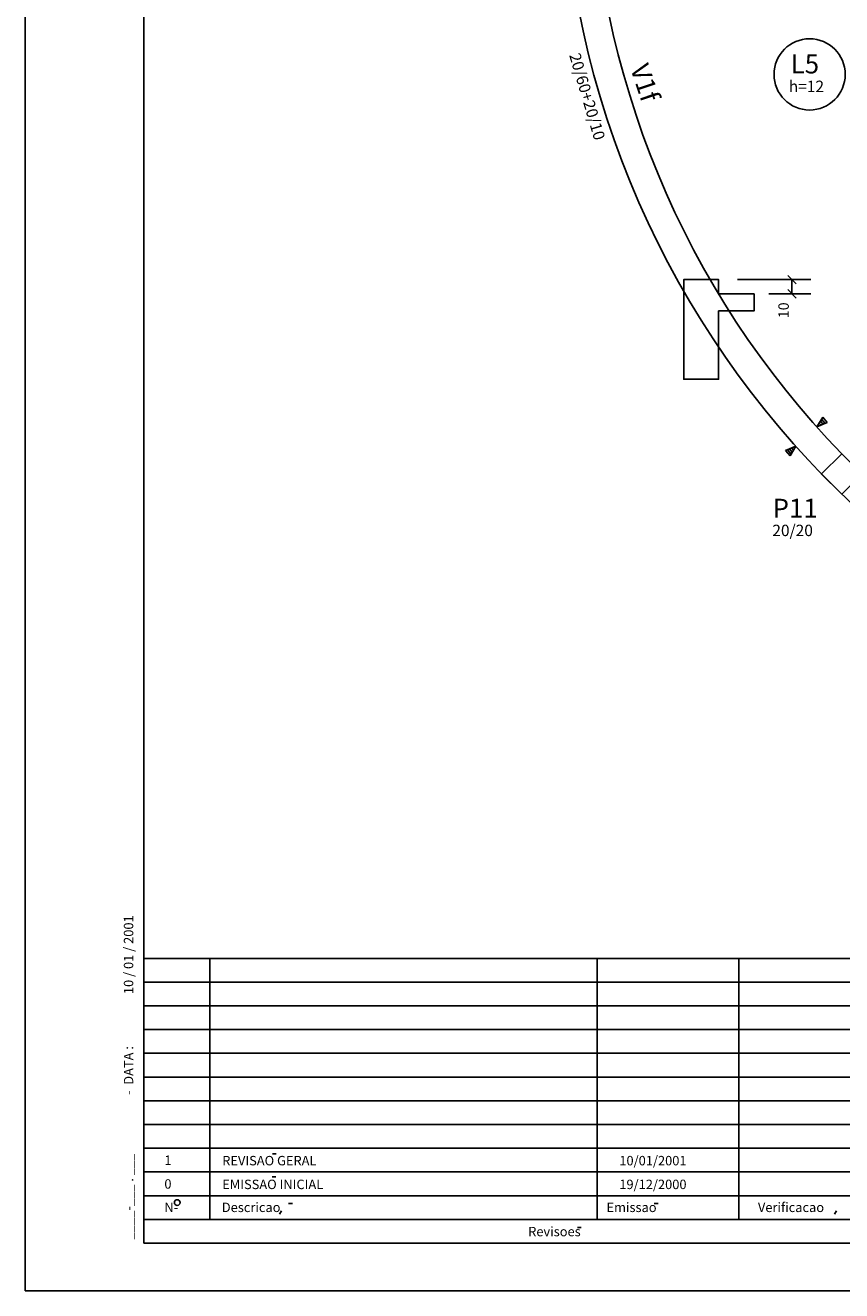
# Model space of a CAD drawing. Extents: x -1024 to 1642, y -1024 to 809.
# Drawn here: x -1024 to -451, y -1024 to -136 of the extents above; entities that cross this region are included whole.
import ezdxf

# ---------------------------------------------------------------- set-up
doc = ezdxf.new("R2010")
doc.units = 0
doc.header["$LTSCALE"] = 50
doc.header["$MEASUREMENT"] = 0
doc.layers.get('0').update_dxf_attribs({"linetype": 'CONTINUOUS'})
for name, color, linetype in [('1', 7, 'CONTINUOUS'), ('10', 11, 'CONTINUOUS'), ('11', 3, 'CONTINUOUS'), ('12', 6, 'CONTINUOUS'), ('13', 11, 'CONTINUOUS'), ('18', 4, 'CONTINUOUS'), ('207', 3, 'CONTINUOUS'), ('22', 10, 'CONTINUOUS'), ('221', 5, 'CONTINUOUS'), ('235', 6, 'CONTINUOUS'), ('4', 4, 'CONTINUOUS'), ('7', 2, 'CONTINUOUS'), ('8', 3, 'CONTINUOUS'), ('9', 6, 'CONTINUOUS')]:
    doc.layers.add(name, color=color, linetype=linetype)
doc.styles.get("Standard").update_dxf_attribs({"font": 'ROMANS.SHX'})

# ---------------------------------------------------------------- blocks, each defined once
blk = doc.blocks.new('ALINHA', base_point=(16272.514648, 6127.402832))
for p, q in [((16272.514648, 6127.402832), (16272.464844, 6127.552734)), ((16272.564453, 6127.552734), (16272.464844, 6127.552734)), ((16272.554688, 6127.522949), (16272.474609, 6127.522949)), ((16272.514648, 6127.402832), (16272.564453, 6127.552734)), ((16272.544922, 6127.492676), (16272.484375, 6127.492676)), ((16272.53418, 6127.462891), (16272.495117, 6127.462891))]:
    blk.add_line(p, q)

msp = doc.modelspace()

# ---------------------------------------------------------------- linework, layer by layer
for q in [(-1024.293945, 809.224426), (1642.370117, -1024.110107)]:
    msp.add_line((-1024.293945, -1024.110107), q)
at = {"layer": '1'}
for radius, start, end in [(647.500977, 180.884842, 0), (627.500977, 180.912903, 224.087769)]:
    msp.add_arc((0, 0), radius, start, end, dxfattribs=at)
at = {"layer": '13'}
msp.add_circle((-473.256927, -170.171936), 25, dxfattribs=at)
at = {"layer": '18'}
for p, q in [((-537.241394, -314.236267), (-561.657104, -314.23645)), ((-561.657104, -314.23645), (-561.656921, -384.23642)), ((-537.241394, -324.236267), (-537.241394, -314.236267)), ((-512.241272, -324.236267), (-537.241394, -324.236267)), ((-537.241394, -324.236267), (-537.241394, -324.236267)), ((-537.241211, -384.236267), (-537.241394, -336.236389)), ((-537.241394, -336.236389), (-512.241272, -336.23642)), ((-561.656921, -384.23642), (-537.241211, -384.236267))]:
    msp.add_line(p, q, dxfattribs=at)
at = {"layer": '22'}
msp.add_lwpolyline([(-512.241272, -324.236267), (-537.241394, -324.236267), (-537.241394, -314.236267), (-561.657104, -314.236267), (-561.657104, -384.23642), (-537.241211, -384.23642), (-537.241211, -336.236389), (-512.241272, -336.236389), (-512.241272, -324.236267)], dxfattribs=at)
at = {"layer": '221'}
for p, q in [((-940.960938, -790.776062), (-505.775391, -790.776062)), ((-894.595703, -965.7453), (-894.595703, -790.776062)), ((-622.461914, -843.284851), (-622.461914, -790.776062)), ((-523.072266, -798.559753), (-523.072266, -790.776062)), ((-523.072266, -974.110046), (-523.072266, -798.559753)), ((-505.775391, -790.776062), (1609.036133, -790.776062)), ((-940.960938, -807.442566), (-542.8125, -807.442566)), ((-542.8125, -807.442566), (109.039063, -807.442566)), ((-940.960938, -824.10907), (-579.849609, -824.10907)), ((-579.849609, -824.10907), (109.039063, -824.10907)), ((-940.960938, -840.776062), (-616.886719, -840.776062)), ((-622.461914, -974.110046), (-622.461914, -843.284851)), ((-616.886719, -840.776062), (109.039063, -840.776062)), ((-940.960938, -857.442566), (-653.923828, -857.442566)), ((-653.923828, -857.442566), (109.039063, -857.442566)), ((-940.960938, -874.109314), (-690.960938, -874.109314)), ((-690.960938, -874.109314), (109.039063, -874.109314)), ((-940.960938, -890.77655), (-727.998047, -890.77655)), ((-727.998047, -890.77655), (109.039063, -890.77655)), ((-940.960938, -907.443298), (-765.035156, -907.443298)), ((-765.035156, -907.443298), (109.039063, -907.443298)), ((-940.960938, -924.110046), (-802.072266, -924.110046)), ((-850.601318, -927.952026), (-848.07428, -927.952026)), ((-802.072266, -924.110046), (109.039063, -924.110046)), ((-940.960938, -940.77655), (-839.109375, -940.77655)), ((-839.109375, -940.77655), (109.039063, -940.77655)), ((-850.820068, -944.250854), (-848.29303, -944.250854)), ((-940.960938, -957.443298), (-876.146484, -957.443298)), ((-876.146484, -957.443298), (109.039063, -957.443298)), ((-894.595703, -974.110046), (-894.595703, -965.7453)), ((-845.652344, -970.372986), (-844.317383, -968.125671)), ((-839.400391, -962.8349), (-836.638672, -962.8349)), ((-582.383789, -962.838562), (-579.62207, -962.838562)), ((-455.743164, -970.376648), (-454.410156, -968.129578)), ((-940.960938, -974.110046), (-913.183594, -974.110046)), ((-913.183594, -974.110046), (542.373047, -974.110046)), ((-636.416016, -979.846863), (-633.65332, -979.846863))]:
    msp.add_line(p, q, dxfattribs=at)
msp.add_circle((-917.535156, -962.2453), 2, dxfattribs=at)
at = {"layer": '235'}
for q in [(-940.960938, 775.89093), (1609.036133, -990.77655)]:
    msp.add_line((-940.960938, -990.77655), q, dxfattribs=at)
at = {"layer": '4'}
msp.add_lwpolyline([(-450.688477, -464.844238), (-436.546661, -450.702667), (-450.688263, -436.560089), (-464.831055, -450.701904), (-450.688477, -464.844238)], dxfattribs=at)
at = {"layer": '7'}
for p, q in [((-523.908203, -314.236267), (-472.345367, -314.236267)), ((-482.7323, -317.182526), (-488.624817, -311.290009)), ((-485.678558, -324.236267), (-485.678558, -314.236267)), ((-501.855591, -324.236267), (-472.345367, -324.236267)), ((-482.7323, -327.182526), (-488.624817, -321.290009))]:
    msp.add_line(p, q, dxfattribs=at)

# ---------------------------------------------------------------- block references
at = {"xscale": 50, "yscale": 50}
for p, rotation in [((-468.104828, -417.699951), 310.981785), ((-483.006622, -431.233215), 130.981812)]:
    msp.add_blockref('ALINHA', p, dxfattribs=dict(at, rotation=rotation))

# ---------------------------------------------------------------- texts
msp.add_text(' -  DATA : ', height=6.625196, rotation=90.016121).set_placement((-948.410156, -888.743347))
at = {"layer": '10'}
msp.add_text('L5', height=13.333334, dxfattribs=at).set_placement((-486.565582, -169.513123))
at = {"layer": '11'}
msp.add_text('20/60+20/10', height=8, rotation=286.5, dxfattribs=at).set_placement((-642.281616, -156.591644))
at = {"layer": '12'}
msp.add_text('20/20', height=8, dxfattribs=at).set_placement((-499.458344, -494.334412))
at = {"layer": '13'}
msp.add_text('h=12', height=8, dxfattribs=at).set_placement((-487.914368, -182.57373))
at = {"layer": '207'}
for s, p in [('10 / 01 / 2001', (-948.422852, -815.865906)), ('____-___ . ___ ', (-948.375, -988.121765))]:
    msp.add_text(s, height=6.625196, rotation=90.016121, dxfattribs=at).set_placement(p)
at = {"layer": '221'}
for s, p in [('1', (-926.583008, -935.812134)), ('REVISAO GERAL', (-885.937378, -936.12207)), ('10/01/2001', (-606.943359, -936.12207)), ('0', (-926.583008, -952.478638)), ('EMISSAO INICIAL', (-885.937378, -952.788574)), ('19/12/2000', (-606.943359, -952.788574))]:
    msp.add_text(s, height=6.625196, dxfattribs=at).set_placement(p)
for s, height, p in [('N-', 6.625196, (-926.583008, -968.905212)), ('Descricao', 6.625196, (-886.231445, -968.905212)), ('Emissao', 6.625195, (-615.962891, -968.905212)), ('Verificacao', 6.625195, (-509.574219, -968.905212)), ('Revisoes', 6.625195, (-670.981445, -985.91571))]:
    msp.add_text(s, height=height, rotation=0.016106, dxfattribs=at).set_placement(p)
at = {"layer": '7'}
msp.add_text('10', height=7.333259, rotation=90, dxfattribs=at).set_placement((-487.87854, -341.347198))
at = {"layer": '8'}
msp.add_text('V1f', height=13.333334, rotation=288.5, dxfattribs=at).set_placement((-599.420776, -165.597855))
at = {"layer": '9'}
msp.add_text('P11', height=13.333334, dxfattribs=at).set_placement((-499.269104, -481.448212))

doc.saveas('drawing.dxf')
